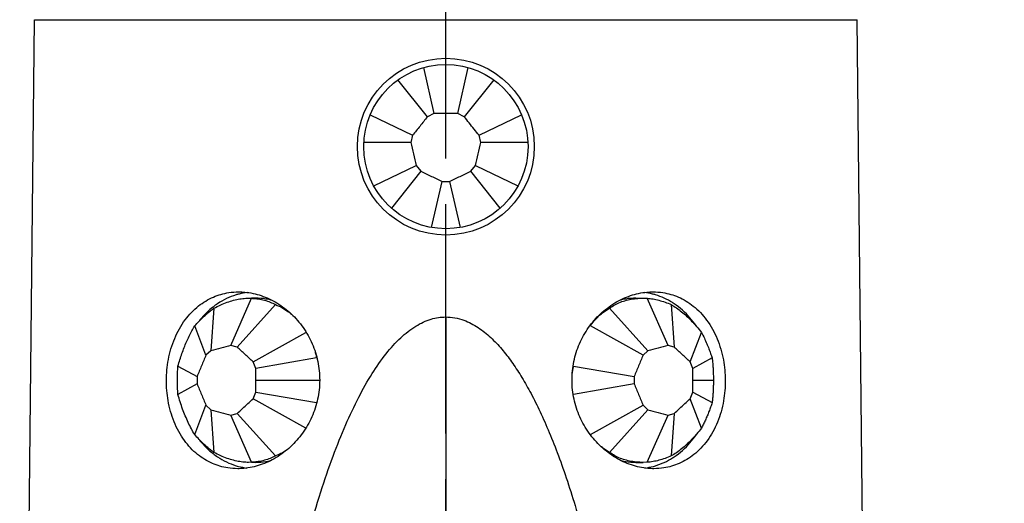
# Model space of a CAD drawing. Units: millimetres. Extents: x 0 to 210, y 0 to 297.
# Drawn here: x 93 to 124, y 173 to 188 of the extents above; entities that cross this region are included whole.
import ezdxf

# ---------------------------------------------------------------- set-up
doc = ezdxf.new("R2010")
doc.units = ezdxf.units.MM
doc.header["$LTSCALE"] = 19.36
doc.linetypes.add('CENTER', pattern=[0.6, 0.375, -0.075, 0.075, -0.075])
doc.layers.get('0').update_dxf_attribs({"linetype": 'CONTINUOUS'})
for name, color, linetype in [('BEZUGSACHSEN', 7, 'CONTINUOUS'), ('KURVEN', 7, 'CONTINUOUS'), ('RUNDUNGEN', 7, 'CONTINUOUS'), ('ZEICHNUNGSBEMAßUNGEN', 7, 'CONTINUOUS')]:
    doc.layers.add(name, color=color, linetype=linetype)
doc.styles.get("Standard").update_dxf_attribs({"font": 'txt', "width": 0.7})
doc.dimstyles.new('DIMSTYLE_2', dxfattribs={"dimtxt": 3.5, "dimasz": 3.5, "dimexe": 0.18, "dimexo": 0.0625, "dimgap": 0.09, "dimtad": 1, "dimdec": 0, "dimlfac": 0.5, "dimdsep": 46, "dimtxsty": 'STANDARD', "dimblk": '_FILLED', "dimblk1": '_FILLED', "dimblk2": '_FILLED', "dimcen": 0.09, "dimclrt": 5, "dimadec": 0, "dimazin": 0, "dimtp": 0.3, "dimtm": 0.3, "dimtfac": 1, "dimtdec": 0, "dimtofl": 0, "dimtmove": 0, "dimatfit": 3, "dimldrblk": '_FILLED', "dimfxl": 1, "dimtolj": 1, "dimarcsym": 0})

# ---------------------------------------------------------------- blocks, each defined once
blk = doc.blocks.new('_FILLED')
at = {"color": 0, "linetype": 'BYBLOCK'}
blk.add_solid([(0, 0), (-1, 0.125), (-1, -0.125)], dxfattribs=at)
blk = doc.blocks.new('*D1')
at = {"layer": 'ZEICHNUNGSBEMAßUNGEN', "color": 2, "linetype": 'CONTINUOUS'}
for p, q in [((106.734, 253.601), (155.562, 253.601)), ((154.062, 253.601), (154.062, 161.303)), ((154.062, 69.005), (154.062, 161.303)), ((116.067, 69.005), (155.562, 69.005))]:
    blk.add_line(p, q, dxfattribs=at)
at = {"layer": 'ZEICHNUNGSBEMAßUNGEN', "color": 2, "linetype": 'CONTINUOUS', "xscale": 3.5, "yscale": 3.5, "zscale": 3.5}
for p, rotation in [((154.062, 253.601), 90), ((154.062, 69.005), 270)]:
    blk.add_blockref('_FILLED', p, dxfattribs=dict(at, rotation=rotation))
at = {"layer": 'ZEICHNUNGSBEMAßUNGEN', "color": 5, "linetype": 'CONTINUOUS', "oblique": 15}
for s, width, p in [(']', 0.428571, (153.157, 167.512)), ('3.634', 0.714286, (153.157, 155.012)), ('[', 0.428571, (153.157, 153.512)), ('92', 0.785714, (153.157, 144.512)), ('min. ', 0.704762, (153.157, 132.179))]:
    blk.add_text(s, height=3.5, rotation=90, dxfattribs=dict(at, width=width)).set_placement(p)

msp = doc.modelspace()

# ---------------------------------------------------------------- linework, layer by layer
at = {"color": 7, "linetype": 'CONTINUOUS'}
for p, q in [((93.24875, 142.42065), (93.71355, 188.04102)), ((120.21869, 142.42065), (119.75388, 188.04102))]:
    msp.add_line(p, q, dxfattribs=at)
at = {"color": 9, "linetype": 'CONTINUOUS'}
msp.add_line((106.73372, 178.62572), (106.73372, 169.97941), dxfattribs=at)
at = {"color": 7, "linetype": 'CONTINUOUS'}
for points, knots in [([(100.03372, 149.91497), (100.03372, 151.12627), (100.06764, 153.43023), (100.21018, 156.71477), (100.41947, 159.66532), (100.67876, 162.30662), (100.97507, 164.66308), (101.29874, 166.76063), (101.64269, 168.62467), (102.0019, 170.27884), (102.373, 171.74449), (102.75397, 173.04045), (103.14395, 174.18299), (103.54319, 175.18578), (103.95303, 176.05977), (104.37598, 176.81272), (104.81544, 177.44775), (105.27434, 177.96145), (105.7526, 178.34197), (106.24197, 178.57425), (106.57716, 178.62482), (106.73372, 178.62573)], [0, 0, 0, 0, 0.1188987, 0.22613559, 0.32266634, 0.4092086, 0.48661304, 0.5557622, 0.61750807, 0.6726426, 0.72188585, 0.76588101, 0.80519779, 0.84034553, 0.87177486, 0.89988316, 0.92502105, 0.94743761, 0.96726516, 0.98463244, 1, 1, 1, 1]), ([(106.7247, 178.6257), (106.82215, 178.62626), (107.02017, 178.60868), (107.2115, 178.55545), (107.30542, 178.52097)], [0, 0, 0, 0, 0.49345512, 1, 1, 1, 1]), ([(107.30542, 178.52097), (107.4635, 178.46293), (107.76567, 178.30286), (108.16076, 177.98228), (108.50936, 177.61148), (108.8236, 177.20392), (109.1184, 176.75575), (109.40606, 176.25357), (109.69368, 175.68323), (109.98262, 175.03646), (110.27053, 174.31236), (110.55526, 173.5111), (110.83731, 172.62557), (111.11875, 171.63983), (111.40074, 170.53511), (111.68199, 169.29634), (111.95996, 167.91021), (112.2318, 166.3604), (112.49427, 164.62512), (112.74287, 162.67866), (112.96986, 160.50535), (113.16448, 158.10984), (113.31517, 155.51745), (113.4116, 152.76399), (113.43372, 150.87828), (113.43372, 149.91495)], [0, 0, 0, 0, 0.0168496, 0.03384363, 0.05072233, 0.06765964, 0.08528011, 0.10435705, 0.12553577, 0.14916653, 0.1752139, 0.20348476, 0.23423383, 0.26818899, 0.30604286, 0.34830072, 0.39527893, 0.44748273, 0.50572509, 0.5708671, 0.64380736, 0.72434672, 0.81132673, 0.90361155, 1, 1, 1, 1])]:
    msp.add_open_spline(points, degree=3, knots=knots, dxfattribs=at)
at = {"layer": 'BEZUGSACHSEN', "color": 7, "linetype": 'CENTER'}
msp.add_line((106.73372, 70.39338), (106.73372, 257.30164), dxfattribs=at)
at = {"layer": 'BEZUGSACHSEN', "color": 7, "linetype": 'CONTINUOUS'}
for p, q in [((106.02739, 186.52286), (106.35837, 185.06631)), ((107.10905, 185.06631), (107.44001, 186.52287)), ((106.1502, 184.96606), (105.21779, 186.13298)), ((108.24955, 186.13305), (107.31719, 184.96609)), ((104.33701, 185.0285), (105.68215, 184.37914)), ((106.35837, 185.06631), (106.1502, 184.96606)), ((107.31719, 184.96609), (107.10905, 185.06631)), ((107.78526, 184.3792), (109.13038, 185.02861)), ((105.63074, 184.15388), (104.13706, 184.15245)), ((105.68215, 184.37914), (105.63074, 184.15388)), ((107.83668, 184.15394), (107.78526, 184.3792)), ((109.33037, 184.15257), (107.83668, 184.15394)), ((104.45142, 182.77519), (105.79779, 183.42201)), ((105.94186, 183.24137), (105.01169, 182.07266)), ((105.79779, 183.42201), (105.94186, 183.24137)), ((107.52561, 183.24141), (107.66967, 183.42206)), ((108.45583, 182.07274), (107.52561, 183.24141)), ((107.66967, 183.42206), (109.01606, 182.7753)), ((106.28448, 181.45975), (106.61822, 182.91567)), ((106.61822, 182.91567), (106.84927, 182.91568)), ((106.84927, 182.91568), (107.18307, 181.45977)), ((99.9341, 177.72362), (100.588, 179.2173)), ((100.48829, 179.22057), (100.588, 179.2173)), ((100.71872, 179.22064), (100.588, 179.22064)), ((112.74872, 179.22064), (112.97988, 179.22064)), ((112.97806, 179.22057), (113.10772, 179.2173)), ((113.7641, 177.72362), (113.10772, 179.2173)), ((99.39526, 178.90294), (99.30029, 177.55657)), ((101.34669, 179.01735), (100.12919, 177.67221)), ((111.91498, 178.90294), (113.13029, 177.55657)), ((113.86641, 179.01735), (113.95919, 177.67221)), ((99.14384, 177.4125), (98.78685, 178.34267)), ((112.97384, 177.4125), (111.30657, 178.34267)), ((100.63747, 177.20416), (102.30319, 178.13657)), ((114.46747, 177.20416), (114.82292, 178.13657)), ((100.12919, 177.67221), (99.9341, 177.72362)), ((113.95919, 177.67221), (113.7641, 177.72362)), ((99.30029, 177.55657), (99.14384, 177.4125)), ((102.64084, 177.32697), (100.72429, 176.99599)), ((113.13029, 177.55657), (112.97384, 177.4125)), ((115.16056, 177.32697), (114.55429, 176.99599)), ((98.25605, 177.06988), (98.86178, 176.73615)), ((100.72429, 176.99599), (100.63747, 177.20416)), ((110.77578, 177.06988), (112.69178, 176.73615)), ((114.55429, 176.99599), (114.46747, 177.20416)), ((98.86178, 176.73615), (98.86178, 176.50509)), ((112.69178, 176.73615), (112.69178, 176.50509)), ((98.86178, 176.50509), (98.25607, 176.17129)), ((112.69178, 176.50509), (110.77579, 176.17129)), ((100.6375, 176.03717), (100.72429, 176.24531)), ((102.29986, 175.10671), (100.6375, 176.03717)), ((100.72429, 176.24531), (102.64085, 175.91435)), ((114.4675, 176.03717), (114.55429, 176.24531)), ((114.82297, 175.10481), (114.4675, 176.03717)), ((114.55429, 176.24531), (115.16057, 175.91435)), ((98.78692, 174.89853), (99.14388, 175.82875)), ((99.14388, 175.82875), (99.30032, 175.68469)), ((111.30797, 174.89927), (112.97388, 175.82875)), ((112.97388, 175.82875), (113.13032, 175.68469)), ((99.30032, 175.68469), (99.39535, 174.3383)), ((99.93415, 175.51768), (100.12923, 175.5691)), ((100.5881, 174.02399), (99.93415, 175.51768)), ((100.12923, 175.5691), (101.34678, 174.22398)), ((113.13032, 175.68469), (111.91508, 174.3383)), ((113.10782, 174.02399), (113.76415, 175.51768)), ((113.76415, 175.51768), (113.95923, 175.5691)), ((113.95923, 175.5691), (113.86651, 174.22398)), ((100.5881, 174.02399), (100.48831, 174.02072)), ((100.71872, 174.02064), (100.5881, 174.02064)), ((112.74872, 174.02064), (112.97986, 174.02064)), ((113.10782, 174.02399), (112.97805, 174.02072))]:
    msp.add_line(p, q, dxfattribs=at)
for radius in [2.8, 2.6]:
    msp.add_circle((106.73372, 184.02064), radius, dxfattribs=at)
for points, knots in [([(106.1502, 184.96606), (106.07247, 184.86803), (105.91672, 184.67217), (105.76043, 184.47675), (105.68215, 184.37914)], [0, 0, 0, 0, 0.50000016, 1, 1, 1, 1]), ([(107.10905, 185.06631), (106.98394, 185.06596), (106.73371, 185.06561), (106.48348, 185.06596), (106.35837, 185.06631)], [0, 0, 0, 0, 0.49999918, 1, 1, 1, 1]), ([(107.78526, 184.3792), (107.73307, 184.44426), (107.62881, 184.57449), (107.47279, 184.77012), (107.36901, 184.90073), (107.31719, 184.96609)], [0, 0, 0, 0, 0.33333351, 0.66666653, 1, 1, 1, 1]), ([(105.63074, 184.15388), (105.65892, 184.03198), (105.71495, 183.7881), (105.77029, 183.54407), (105.79779, 183.42201)], [0, 0, 0, 0, 0.50000018, 1, 1, 1, 1]), ([(107.66967, 183.42206), (107.69716, 183.54412), (107.75249, 183.78815), (107.80851, 184.03204), (107.83668, 184.15394)], [0, 0, 0, 0, 0.49999989, 1, 1, 1, 1]), ([(105.94186, 183.24137), (106.05473, 183.1874), (106.28034, 183.07915), (106.50564, 182.97027), (106.61822, 182.91567)], [0, 0, 0, 0, 0.50000018, 1, 1, 1, 1]), ([(106.84927, 182.91568), (106.96184, 182.97028), (107.18714, 183.07917), (107.41274, 183.18744), (107.52561, 183.24141)], [0, 0, 0, 0, 0.50000018, 1, 1, 1, 1]), ([(97.89152, 176.62064), (97.89266, 176.83936), (97.93511, 177.29343), (98.12651, 177.94907), (98.45135, 178.53435), (98.87644, 178.98246), (99.3566, 179.27275), (99.79957, 179.39994), (100.07393, 179.42057), (100.1791, 179.42061)], [0, 0, 0, 0, 0.16352255, 0.33889721, 0.50703993, 0.65915985, 0.79537762, 0.92156315, 1, 1, 1, 1]), ([(100.09611, 179.32524), (99.88894, 179.26117), (99.63733, 179.13945), (99.41315, 178.97738), (99.36608, 178.94065)], [0, 0, 0, 0, 0.78399296, 1, 1, 1, 1]), ([(99.39526, 178.90294), (99.46506, 178.94072), (99.60301, 179.00941), (99.811, 179.09401), (100.01328, 179.15751), (100.20999, 179.20019), (100.36803, 179.21804), (100.4601, 179.22063), (100.48829, 179.22064)], [0, 0, 0, 0, 0.20717235, 0.4018419, 0.58556485, 0.75991308, 0.92645601, 1, 1, 1, 1]), ([(100.1791, 179.42061), (100.24263, 179.42064), (100.48442, 179.4098), (100.90314, 179.31931), (101.40444, 179.08336), (101.85553, 178.73834), (102.23526, 178.29942), (102.52334, 177.78512), (102.70294, 177.21682), (102.7423, 176.81925), (102.74126, 176.62064)], [0, 0, 0, 0, 0.04536147, 0.17263082, 0.30381193, 0.43880813, 0.57622654, 0.7164453, 0.85783355, 1, 1, 1, 1]), ([(100.71692, 179.2066), (100.74364, 179.20357), (100.83659, 179.19123), (100.99144, 179.15955), (101.17603, 179.10009), (101.29155, 179.04708), (101.34669, 179.01735)], [0, 0, 0, 0, 0.12193514, 0.42508323, 0.71579688, 1, 1, 1, 1]), ([(101.24226, 179.14938), (101.1754, 179.16784), (101.00267, 179.20601), (100.82601, 179.22064), (100.71872, 179.22064)], [0, 0, 0, 0, 0.39261708, 1, 1, 1, 1]), ([(110.72617, 176.62064), (110.72514, 176.81923), (110.76449, 177.21679), (110.94406, 177.78501), (111.23213, 178.29937), (111.61198, 178.73845), (112.0635, 179.08372), (112.56509, 179.3196), (112.98363, 179.40986), (113.22499, 179.42063), (113.28822, 179.42061)], [0, 0, 0, 0, 0.14215835, 0.28355301, 0.42372242, 0.56122997, 0.69634111, 0.82766863, 0.95484942, 1, 1, 1, 1]), ([(111.91498, 178.90294), (111.96672, 178.94193), (112.07658, 179.01294), (112.25589, 179.09713), (112.4492, 179.15995), (112.61595, 179.19359), (112.71773, 179.20617), (112.75008, 179.20943)], [0, 0, 0, 0, 0.21591395, 0.43425229, 0.65843033, 0.89166973, 1, 1, 1, 1]), ([(112.74872, 179.22064), (112.64142, 179.22064), (112.46479, 179.20601), (112.29209, 179.16785), (112.22526, 179.14941)], [0, 0, 0, 0, 0.60748311, 1, 1, 1, 1]), ([(112.75008, 179.20943), (112.79102, 179.21355), (112.86697, 179.21898), (112.94309, 179.22064), (112.97806, 179.22065)], [0, 0, 0, 0, 0.54062793, 1, 1, 1, 1]), ([(113.10772, 179.2173), (113.16865, 179.21337), (113.29297, 179.19845), (113.48064, 179.15733), (113.67345, 179.09727), (113.80154, 179.04601), (113.86641, 179.01735)], [0, 0, 0, 0, 0.23232789, 0.47553179, 0.73015042, 1, 1, 1, 1]), ([(113.28822, 179.42061), (113.39367, 179.42058), (113.66896, 179.39983), (114.1135, 179.27179), (114.59534, 178.97923), (115.02106, 178.52783), (115.34453, 177.94024), (115.53322, 177.28677), (115.57479, 176.83637), (115.57591, 176.62064)], [0, 0, 0, 0, 0.07863667, 0.20531207, 0.34209338, 0.49504464, 0.6638274, 0.83871598, 1, 1, 1, 1]), ([(98.78685, 178.34267), (98.83241, 178.39495), (98.91977, 178.49055), (99.04936, 178.61921), (99.16923, 178.72749), (99.28276, 178.82077), (99.35805, 178.87675), (99.39526, 178.90294)], [0, 0, 0, 0, 0.25097612, 0.46842426, 0.66063676, 0.83532513, 1, 1, 1, 1]), ([(99.36608, 178.94065), (99.23632, 178.83938), (99.08857, 178.69789), (98.95875, 178.54113), (98.93458, 178.51062)], [0, 0, 0, 0, 0.80871368, 1, 1, 1, 1]), ([(101.34669, 179.01735), (101.41985, 178.98662), (101.55979, 178.91899), (101.72453, 178.81492), (101.8159, 178.74473), (101.84635, 178.71972)], [0, 0, 0, 0, 0.40813261, 0.79743408, 1, 1, 1, 1]), ([(111.30657, 178.34267), (111.34174, 178.39596), (111.41481, 178.4937), (111.53474, 178.62209), (111.65713, 178.73011), (111.78308, 178.8232), (111.87043, 178.87752), (111.91498, 178.90294)], [0, 0, 0, 0, 0.22955841, 0.43752422, 0.63062798, 0.81559444, 1, 1, 1, 1]), ([(113.86641, 179.01735), (113.92249, 178.98509), (114.03413, 178.91384), (114.1963, 178.79169), (114.35669, 178.65268), (114.51533, 178.49703), (114.67225, 178.32449), (114.77293, 178.20107), (114.82292, 178.13657)], [0, 0, 0, 0, 0.14840127, 0.30334839, 0.4653065, 0.63487027, 0.81283074, 1, 1, 1, 1]), ([(114.65807, 178.33924), (114.59681, 178.43023), (114.39401, 178.69623), (114.14286, 178.92108), (113.95615, 179.04552)], [0, 0, 0, 0, 0.32848466, 1, 1, 1, 1]), ([(98.25605, 177.06988), (98.27496, 177.13779), (98.31462, 177.27129), (98.38023, 177.46699), (98.45098, 177.65575), (98.52677, 177.83773), (98.60763, 178.01295), (98.69363, 178.18126), (98.75514, 178.28975), (98.78685, 178.34267)], [0, 0, 0, 0, 0.15290987, 0.3020419, 0.44767042, 0.59009851, 0.72956239, 0.86618722, 1, 1, 1, 1]), ([(114.82292, 178.13657), (114.85479, 178.07574), (114.91327, 177.95751), (114.99005, 177.78521), (115.05493, 177.6252), (115.11096, 177.47439), (115.14459, 177.37584), (115.16056, 177.32697)], [0, 0, 0, 0, 0.23462088, 0.45042659, 0.64430774, 0.82438275, 1, 1, 1, 1]), ([(99.9341, 177.72362), (99.82855, 177.69544), (99.61736, 177.63942), (99.406, 177.58407), (99.30029, 177.55657)], [0, 0, 0, 0, 0.50005007, 1, 1, 1, 1]), ([(100.63747, 177.20416), (100.55255, 177.28191), (100.3829, 177.43768), (100.21369, 177.59394), (100.12919, 177.67221)], [0, 0, 0, 0, 0.4998993, 1, 1, 1, 1]), ([(113.7641, 177.72362), (113.65855, 177.69544), (113.44736, 177.63942), (113.236, 177.58407), (113.13029, 177.55657)], [0, 0, 0, 0, 0.50005007, 1, 1, 1, 1]), ([(114.46747, 177.20416), (114.38255, 177.28191), (114.2129, 177.43768), (114.04369, 177.59394), (113.95919, 177.67221)], [0, 0, 0, 0, 0.4998993, 1, 1, 1, 1]), ([(99.14384, 177.4125), (99.09711, 177.29964), (99.00338, 177.07407), (98.90907, 176.84874), (98.86178, 176.73615)], [0, 0, 0, 0, 0.50007209, 1, 1, 1, 1]), ([(102.59386, 177.53856), (102.60004, 177.51679), (102.61851, 177.44689), (102.6329, 177.37598), (102.64084, 177.32697)], [0, 0, 0, 0, 0.31307089, 1, 1, 1, 1]), ([(112.97384, 177.4125), (112.92711, 177.29964), (112.83338, 177.07407), (112.73907, 176.84874), (112.69178, 176.73615)], [0, 0, 0, 0, 0.50007209, 1, 1, 1, 1]), ([(115.16056, 177.32697), (115.16575, 177.28189), (115.1752, 177.19024), (115.18634, 177.05079), (115.19443, 176.9084), (115.1993, 176.76465), (115.20038, 176.66859), (115.20038, 176.62064)], [0, 0, 0, 0, 0.19235141, 0.39046176, 0.59286134, 0.79678564, 1, 1, 1, 1]), ([(98.24014, 176.62064), (98.24014, 176.65839), (98.2408, 176.73379), (98.2438, 176.84657), (98.24878, 176.95859), (98.25341, 177.03292), (98.25605, 177.06988)], [0, 0, 0, 0, 0.25185157, 0.50308154, 0.75274921, 1, 1, 1, 1]), ([(100.72429, 176.24531), (100.72399, 176.37042), (100.72368, 176.62065), (100.72399, 176.87088), (100.72429, 176.99599)], [0, 0, 0, 0, 0.49999918, 1, 1, 1, 1]), ([(110.73669, 176.84394), (110.7368, 176.84489), (110.74122, 176.88337), (110.75219, 176.95908), (110.76723, 177.03312), (110.77578, 177.06988)], [0, 0, 0, 0, 0.01250683, 0.50646211, 1, 1, 1, 1]), ([(114.55429, 176.24531), (114.55399, 176.37042), (114.55368, 176.62065), (114.55399, 176.87088), (114.55429, 176.99599)], [0, 0, 0, 0, 0.49999918, 1, 1, 1, 1]), ([(100.15065, 173.82068), (100.0445, 173.82071), (99.76893, 173.84162), (99.32522, 173.97024), (98.84651, 174.26322), (98.42557, 174.71503), (98.10847, 175.30289), (97.92705, 175.95603), (97.8904, 176.40549), (97.89152, 176.62064)], [0, 0, 0, 0, 0.07941155, 0.2061567, 0.34264017, 0.49522747, 0.66379269, 0.83863962, 1, 1, 1, 1]), ([(98.25607, 176.17129), (98.25343, 176.20826), (98.24879, 176.28261), (98.24381, 176.39465), (98.24081, 176.50746), (98.24014, 176.58288), (98.24014, 176.62064)], [0, 0, 0, 0, 0.24725298, 0.49688814, 0.74810188, 1, 1, 1, 1]), ([(98.86178, 176.50509), (98.90908, 176.3925), (99.0034, 176.16718), (99.09714, 175.94161), (99.14388, 175.82875)], [0, 0, 0, 0, 0.49992827, 1, 1, 1, 1]), ([(102.74126, 176.62064), (102.74022, 176.4215), (102.69645, 176.02293), (102.51041, 175.45425), (102.21654, 174.93996), (101.83201, 174.50133), (101.37705, 174.15659), (100.87317, 173.92114), (100.45419, 173.83129), (100.21315, 173.82065), (100.15065, 173.82068)], [0, 0, 0, 0, 0.14208692, 0.28365823, 0.42407389, 0.56181167, 0.69707819, 0.82846717, 0.95552124, 1, 1, 1, 1]), ([(113.31685, 173.82068), (113.25362, 173.82065), (113.01181, 173.83144), (112.59249, 173.92178), (112.0893, 174.15732), (111.63507, 174.50172), (111.25081, 174.94008), (110.95701, 175.45426), (110.77097, 176.02298), (110.72721, 176.42151), (110.72617, 176.62064)], [0, 0, 0, 0, 0.04500332, 0.17207826, 0.30322591, 0.43829703, 0.57591123, 0.71637739, 0.85791983, 1, 1, 1, 1]), ([(112.69178, 176.50509), (112.73908, 176.3925), (112.8334, 176.16718), (112.92714, 175.94161), (112.97388, 175.82875)], [0, 0, 0, 0, 0.49992827, 1, 1, 1, 1]), ([(115.57591, 176.62064), (115.57705, 176.40249), (115.53956, 175.94945), (115.35551, 175.29427), (115.03706, 174.7086), (114.61634, 174.25966), (114.13861, 173.96879), (113.69645, 173.84138), (113.42226, 173.82072), (113.31685, 173.82068)], [0, 0, 0, 0, 0.16361311, 0.33885542, 0.50675303, 0.65867434, 0.79486457, 0.92114822, 1, 1, 1, 1]), ([(115.20038, 176.62064), (115.20038, 176.5727), (115.1993, 176.47664), (115.19443, 176.33289), (115.18634, 176.19049), (115.1752, 176.05106), (115.16575, 175.95942), (115.16057, 175.91435)], [0, 0, 0, 0, 0.2032171, 0.40715446, 0.60958146, 0.80769947, 1, 1, 1, 1]), ([(98.78692, 174.89853), (98.74985, 174.96038), (98.67832, 175.08774), (98.57949, 175.28625), (98.48762, 175.49406), (98.40264, 175.71102), (98.32459, 175.9373), (98.27808, 176.09226), (98.25607, 176.17129)], [0, 0, 0, 0, 0.15642319, 0.31670289, 0.4808837, 0.64914392, 0.82202418, 1, 1, 1, 1]), ([(100.12923, 175.5691), (100.18557, 175.62128), (100.29833, 175.72553), (100.46776, 175.88155), (100.58089, 175.98534), (100.6375, 176.03717)], [0, 0, 0, 0, 0.33342318, 0.66675618, 1, 1, 1, 1]), ([(113.95923, 175.5691), (114.01557, 175.62128), (114.12833, 175.72553), (114.29776, 175.88155), (114.41089, 175.98534), (114.4675, 176.03717)], [0, 0, 0, 0, 0.33342318, 0.66675618, 1, 1, 1, 1]), ([(115.16057, 175.91435), (115.14498, 175.86665), (115.11266, 175.77184), (115.06074, 175.63153), (115.00569, 175.49411), (114.94788, 175.36055), (114.88732, 175.23088), (114.8448, 175.14647), (114.82297, 175.10481)], [0, 0, 0, 0, 0.17145898, 0.34216667, 0.51109654, 0.67716909, 0.83932205, 1, 1, 1, 1]), ([(99.30032, 175.68469), (99.40604, 175.6572), (99.6174, 175.60186), (99.82859, 175.54585), (99.93415, 175.51768)], [0, 0, 0, 0, 0.49995002, 1, 1, 1, 1]), ([(113.13032, 175.68469), (113.23604, 175.6572), (113.4474, 175.60186), (113.65859, 175.54585), (113.76415, 175.51768)], [0, 0, 0, 0, 0.49995002, 1, 1, 1, 1]), ([(114.82297, 175.10481), (114.77298, 175.04029), (114.67226, 174.91683), (114.5153, 174.74423), (114.35664, 174.58857), (114.19628, 174.44959), (114.03417, 174.32747), (113.92257, 174.25624), (113.86651, 174.22398)], [0, 0, 0, 0, 0.18722631, 0.36525372, 0.53485078, 0.69675286, 0.85163252, 1, 1, 1, 1]), ([(99.39535, 174.3383), (99.3581, 174.3645), (99.28276, 174.42052), (99.16917, 174.51384), (99.0493, 174.62213), (98.91976, 174.75075), (98.83245, 174.84629), (98.78692, 174.89853)], [0, 0, 0, 0, 0.16481057, 0.33959765, 0.53184071, 0.74922208, 1, 1, 1, 1]), ([(113.95615, 174.19577), (114.14286, 174.32021), (114.39403, 174.54509), (114.59686, 174.81112), (114.65813, 174.90214)], [0, 0, 0, 0, 0.67143903, 1, 1, 1, 1]), ([(98.9346, 174.73065), (98.95876, 174.70015), (99.08859, 174.54337), (99.23637, 174.40186), (99.36616, 174.30058)], [0, 0, 0, 0, 0.19123077, 1, 1, 1, 1]), ([(111.91508, 174.3383), (111.87049, 174.36374), (111.78308, 174.41809), (111.68578, 174.49001), (111.6323, 174.53449), (111.61859, 174.54625)], [0, 0, 0, 0, 0.42472778, 0.85062187, 1, 1, 1, 1]), ([(99.36616, 174.30058), (99.41321, 174.26386), (99.63736, 174.10183), (99.88894, 173.98012), (100.09611, 173.91605)], [0, 0, 0, 0, 0.21590823, 1, 1, 1, 1]), ([(100.48831, 174.02065), (100.46013, 174.02066), (100.36805, 174.02325), (100.20998, 174.0411), (100.01325, 174.08379), (99.81099, 174.14729), (99.60304, 174.23186), (99.46513, 174.30052), (99.39535, 174.3383)], [0, 0, 0, 0, 0.07351114, 0.24012962, 0.41453635, 0.59823528, 0.79286096, 1, 1, 1, 1]), ([(101.34678, 174.22398), (101.29164, 174.19425), (101.17612, 174.14124), (100.99154, 174.08177), (100.83665, 174.05007), (100.74367, 174.03772), (100.71692, 174.03469)], [0, 0, 0, 0, 0.2841616, 0.57482961, 0.87792068, 1, 1, 1, 1]), ([(101.68897, 174.40565), (101.64728, 174.37815), (101.53658, 174.31109), (101.41993, 174.25471), (101.34678, 174.22398)], [0, 0, 0, 0, 0.38617612, 1, 1, 1, 1]), ([(112.75008, 174.03186), (112.71772, 174.03512), (112.61592, 174.04771), (112.44917, 174.08135), (112.25589, 174.14416), (112.07663, 174.22833), (111.96681, 174.29932), (111.91508, 174.3383)], [0, 0, 0, 0, 0.10837055, 0.34168191, 0.56582545, 0.7841154, 1, 1, 1, 1]), ([(113.86651, 174.22398), (113.80164, 174.19533), (113.67355, 174.14406), (113.48074, 174.08398), (113.29307, 174.04286), (113.16875, 174.02793), (113.10782, 174.02399)], [0, 0, 0, 0, 0.26985214, 0.52447101, 0.76766832, 1, 1, 1, 1]), ([(100.71872, 174.02064), (100.82601, 174.02064), (100.98376, 174.03372), (101.13837, 174.06555), (101.18735, 174.07759)], [0, 0, 0, 0, 0.68021091, 1, 1, 1, 1]), ([(112.27991, 174.07763), (112.32895, 174.06557), (112.48361, 174.03372), (112.64142, 174.02064), (112.74872, 174.02064)], [0, 0, 0, 0, 0.32004424, 1, 1, 1, 1]), ([(112.97805, 174.02064), (112.9431, 174.02065), (112.86699, 174.02231), (112.79104, 174.02774), (112.75008, 174.03186)], [0, 0, 0, 0, 0.45913268, 1, 1, 1, 1])]:
    msp.add_open_spline(points, degree=3, knots=knots, dxfattribs=at)
for points in [[(100.1944, 179.35309), (100.16142, 179.34459), (100.12865, 179.3353), (100.09611, 179.32524)], [(100.4512, 179.40282), (100.36469, 179.3915), (100.27888, 179.37487), (100.1944, 179.35309)], [(100.588, 179.2173), (100.63105, 179.21499), (100.67406, 179.21145), (100.71692, 179.2066)], [(113.27293, 179.35311), (113.18851, 179.37488), (113.10274, 179.3915), (113.01629, 179.40281)], [(113.37132, 179.32524), (113.33875, 179.33531), (113.30594, 179.3446), (113.27293, 179.35311)], [(113.90237, 179.08031), (113.7368, 179.18423), (113.55809, 179.26748), (113.37132, 179.32524)], [(113.95615, 179.04552), (113.93838, 179.05736), (113.92045, 179.06896), (113.90237, 179.08031)], [(113.90246, 174.16104), (113.92051, 174.17237), (113.93841, 174.18395), (113.95615, 174.19577)], [(100.09611, 173.91605), (100.1198, 173.90873), (100.14362, 173.90181), (100.16755, 173.89531)], [(100.16755, 173.89531), (100.25454, 173.87168), (100.34305, 173.85351), (100.43234, 173.84102)], [(100.71692, 174.03469), (100.67409, 174.02984), (100.63112, 174.02631), (100.5881, 174.02399)], [(113.03493, 173.841), (113.1243, 173.8535), (113.21288, 173.87167), (113.29995, 173.89533)], [(113.29995, 173.89533), (113.32386, 173.90182), (113.34765, 173.90873), (113.37132, 173.91605)], [(113.37132, 173.91605), (113.55812, 173.97382), (113.73687, 174.05709), (113.90246, 174.16104)]]:
    msp.add_open_spline(points, degree=3, dxfattribs=at)
at = {"layer": 'KURVEN', "color": 4, "linetype": 'CONTINUOUS'}
for p, q in [((106.73372, 185.06579), (106.73372, 186.62064)), ((100.72384, 176.62064), (102.74126, 176.62064)), ((114.55384, 176.62064), (115.20038, 176.62064))]:
    msp.add_line(p, q, dxfattribs=at)
at = {"layer": 'RUNDUNGEN', "color": 9, "linetype": 'CONTINUOUS'}
msp.add_line((93.71355, 188.04102), (119.75388, 188.04102), dxfattribs=at)

# ---------------------------------------------------------------- dimensions: what is measured, and where the dimension line sits
at = {"layer": 'ZEICHNUNGSBEMAßUNGEN', "color": 2, "linetype": 'CONTINUOUS'}
dim = msp.add_linear_dim(base=(154.06241, 253.60064), p1=(116.06732, 69.00464), p2=(106.73358, 253.60064), angle=90, text='min. <>', dimstyle='DIMSTYLE_2', dxfattribs=at)
dim.commit()
dim.dimension.update_dxf_attribs({"geometry": '*D1', "text_midpoint": (151.40655, 150.59565), "dimtype": 160})

doc.saveas('drawing.dxf')
